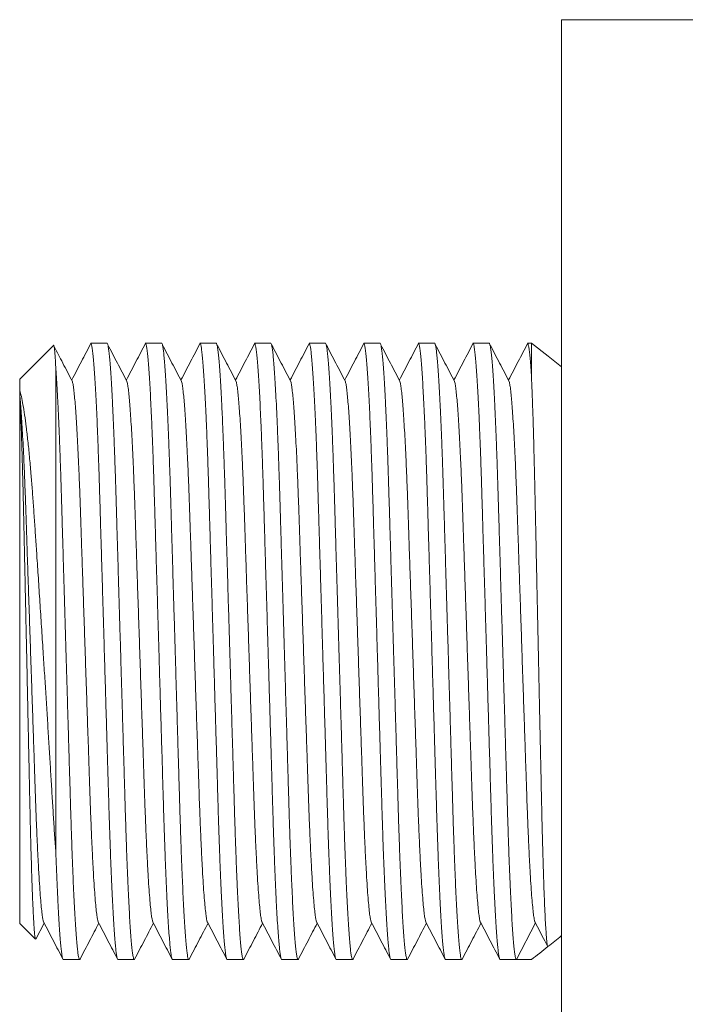
# Model space of a CAD drawing. Units: millimetres. Extents: x -390 to 683, y -400 to 569.
# Drawn here: x 394 to 416, y 96 to 129 of the extents above; entities that cross this region are included whole.
import ezdxf

# ---------------------------------------------------------------- set-up
doc = ezdxf.new("R2010")
doc.units = ezdxf.units.MM

msp = doc.modelspace()

# ---------------------------------------------------------------- linework, layer by layer
at = {"color": 7, "linetype": 'Continuous', "lineweight": 18}
for p, q in [((430.746, 129.157), (411.746, 129.157)), ((411.746, 65.157), (411.746, 129.157)), ((394.868, 118.329), (393.746, 117.207)), ((396.644, 118.407), (396.104, 118.407)), ((398.458, 118.407), (397.918, 118.407)), ((400.272, 118.407), (399.732, 118.407)), ((402.086, 118.407), (401.546, 118.407)), ((403.9, 118.407), (403.36, 118.407)), ((405.714, 118.407), (405.174, 118.407)), ((407.528, 118.407), (406.988, 118.407)), ((409.342, 118.407), (408.802, 118.407)), ((410.746, 118.407), (410.616, 118.407)), ((410.746, 118.407), (410.746, 117.369)), ((394.946, 117.57), (394.946, 101.468)), ((393.746, 117.207), (393.746, 116.832)), ((393.746, 116.832), (393.746, 116.696)), ((393.746, 116.696), (393.746, 116.591)), ((393.746, 116.591), (393.746, 99.107)), ((393.746, 99.107), (394.269, 98.583)), ((394.284, 98.588), (394.56, 99.116)), ((410.249, 97.907), (410.882, 99.123)), ((395.197, 97.907), (395.737, 97.907)), ((397.011, 97.907), (397.551, 97.907)), ((398.825, 97.907), (399.365, 97.907)), ((400.639, 97.907), (401.179, 97.907)), ((402.453, 97.907), (402.993, 97.907)), ((404.267, 97.907), (404.807, 97.907)), ((406.081, 97.907), (406.621, 97.907)), ((407.895, 97.907), (408.435, 97.907)), ((409.709, 97.907), (410.249, 97.907)), ((410.746, 97.907), (410.249, 97.907))]:
    msp.add_line(p, q, dxfattribs=at)
at = {"color": 7, "linetype": 'Continuous', "lineweight": 18, "flags": 128}
msp.add_lwpolyline([(411.746, 117.61), (411.307, 117.969), (410.746, 118.407)], dxfattribs=at)
at = {"color": 7, "linetype": 'Continuous', "lineweight": 18}
for start, end in [(308.685, 309.998), (307.0936, 308.685)]:
    msp.add_arc((395.531, 118.028), 25.226, start, end, dxfattribs=at)
for points, knots in [([(394.869, 118.328), (394.87, 118.329), (394.874, 118.339), (394.882, 118.321), (394.893, 118.271), (394.904, 118.184), (394.915, 118.07), (394.925, 117.933), (394.935, 117.769), (394.942, 117.637), (394.946, 117.57)], [0, 0, 0, 0, 0.024934, 0.17552, 0.326248, 0.476834, 0.606892, 0.73695, 0.868475, 1, 1, 1, 1]), ([(395.496, 117.131), (395.389, 117.334), (395.187, 117.72), (394.986, 118.107), (394.89, 118.29)], [0, 0, 0, 0, 0.5264729, 1, 1, 1, 1]), ([(396.114, 118.399), (396.007, 118.196), (395.795, 117.789), (395.582, 117.381), (395.476, 117.178)], [0, 0, 0, 0, 0.500006, 1, 1, 1, 1]), ([(396.104, 118.407), (396.11, 118.402), (396.122, 118.392), (396.142, 118.311), (396.163, 118.179), (396.184, 117.99), (396.206, 117.746), (396.228, 117.454), (396.25, 117.117), (396.272, 116.742), (396.293, 116.325), (396.314, 115.869), (396.335, 115.369), (396.355, 114.827), (396.376, 114.246), (396.395, 113.642), (396.414, 113.014), (396.433, 112.358), (396.453, 111.685), (396.473, 111), (396.494, 110.308), (396.515, 109.6), (396.536, 108.881), (396.558, 108.118), (396.582, 107.317), (396.606, 106.486), (396.63, 105.672), (396.654, 104.882), (396.676, 104.127), (396.697, 103.412), (396.717, 102.732), (396.738, 102.082), (396.759, 101.482), (396.78, 100.926), (396.802, 100.415), (396.824, 99.935), (396.846, 99.499), (396.869, 99.111), (396.892, 98.775), (396.914, 98.497), (396.935, 98.276), (396.955, 98.109), (396.974, 97.992), (396.993, 97.92), (397.005, 97.911), (397.011, 97.907)], [0, 0, 0, 0, 0.022482, 0.045337, 0.068513, 0.091954, 0.115601, 0.13939, 0.161891, 0.184404, 0.206873, 0.229242, 0.251457, 0.274792, 0.297837, 0.320538, 0.342923, 0.365571, 0.388569, 0.410528, 0.432704, 0.455045, 0.477497, 0.500006, 0.5261, 0.552107, 0.577941, 0.603519, 0.628764, 0.653165, 0.677209, 0.701558, 0.726305, 0.748543, 0.772109, 0.795845, 0.819686, 0.843565, 0.867415, 0.89117, 0.913422, 0.935479, 0.957291, 0.978812, 1, 1, 1, 1]), ([(397.564, 97.924), (397.56, 97.916), (397.549, 97.897), (397.532, 97.925), (397.512, 98.002), (397.491, 98.135), (397.47, 98.323), (397.448, 98.567), (397.426, 98.86), (397.404, 99.197), (397.383, 99.572), (397.362, 99.989), (397.341, 100.444), (397.32, 100.944), (397.299, 101.486), (397.279, 102.067), (397.259, 102.672), (397.241, 103.3), (397.221, 103.955), (397.201, 104.628), (397.181, 105.313), (397.161, 106.006), (397.14, 106.714), (397.119, 107.433), (397.097, 108.171), (397.075, 108.925), (397.052, 109.686), (397.03, 110.435), (397.009, 111.165), (396.988, 111.871), (396.968, 112.536), (396.95, 113.159), (396.932, 113.746), (396.914, 114.313), (396.894, 114.858), (396.874, 115.389), (396.853, 115.898), (396.83, 116.378), (396.808, 116.814), (396.785, 117.202), (396.763, 117.539), (396.741, 117.816), (396.72, 118.037), (396.7, 118.204), (396.68, 118.321), (396.661, 118.393), (396.65, 118.402), (396.644, 118.407)], [0, 0, 0, 0, 0.015753, 0.037881, 0.060375, 0.083185, 0.106257, 0.129531, 0.152945, 0.175092, 0.19725, 0.219365, 0.241381, 0.263246, 0.286213, 0.308894, 0.331237, 0.35327, 0.375561, 0.398197, 0.41981, 0.441636, 0.463624, 0.485723, 0.507877, 0.531371, 0.5548, 0.578098, 0.601202, 0.624053, 0.646596, 0.667522, 0.688318, 0.709433, 0.730845, 0.752507, 0.775701, 0.799063, 0.822528, 0.846031, 0.869505, 0.892886, 0.914787, 0.936496, 0.957965, 0.979146, 1, 1, 1, 1]), ([(397.31, 117.131), (397.203, 117.334), (396.991, 117.741), (396.778, 118.148), (396.672, 118.351)], [0, 0, 0, 0, 0.499991, 1, 1, 1, 1]), ([(397.928, 118.399), (397.821, 118.196), (397.609, 117.789), (397.396, 117.381), (397.29, 117.178)], [0, 0, 0, 0, 0.500006, 1, 1, 1, 1]), ([(397.918, 118.407), (397.924, 118.402), (397.936, 118.392), (397.956, 118.311), (397.977, 118.179), (397.998, 117.99), (398.02, 117.746), (398.042, 117.454), (398.064, 117.117), (398.086, 116.742), (398.107, 116.325), (398.128, 115.869), (398.149, 115.369), (398.169, 114.827), (398.19, 114.246), (398.209, 113.642), (398.228, 113.014), (398.247, 112.358), (398.267, 111.685), (398.287, 111), (398.308, 110.308), (398.329, 109.6), (398.35, 108.881), (398.372, 108.118), (398.396, 107.317), (398.42, 106.486), (398.444, 105.672), (398.468, 104.882), (398.49, 104.127), (398.511, 103.412), (398.531, 102.732), (398.552, 102.082), (398.573, 101.482), (398.594, 100.926), (398.616, 100.415), (398.638, 99.935), (398.66, 99.499), (398.683, 99.111), (398.706, 98.775), (398.728, 98.497), (398.749, 98.276), (398.769, 98.109), (398.788, 97.992), (398.807, 97.92), (398.819, 97.911), (398.825, 97.907)], [0, 0, 0, 0, 0.022482, 0.045337, 0.068513, 0.091954, 0.115601, 0.13939, 0.161891, 0.184404, 0.206873, 0.229242, 0.251457, 0.274792, 0.297837, 0.320538, 0.342923, 0.365571, 0.388569, 0.410528, 0.432704, 0.455045, 0.477497, 0.500006, 0.5261, 0.552107, 0.577941, 0.603519, 0.628764, 0.653165, 0.677209, 0.701558, 0.726305, 0.748543, 0.772109, 0.795845, 0.819686, 0.843565, 0.867415, 0.89117, 0.913422, 0.935479, 0.957291, 0.978812, 1, 1, 1, 1]), ([(399.378, 97.924), (399.374, 97.916), (399.363, 97.897), (399.346, 97.925), (399.326, 98.002), (399.305, 98.135), (399.284, 98.323), (399.262, 98.567), (399.24, 98.86), (399.218, 99.197), (399.197, 99.572), (399.176, 99.989), (399.155, 100.444), (399.134, 100.944), (399.113, 101.486), (399.093, 102.067), (399.073, 102.672), (399.055, 103.3), (399.035, 103.955), (399.015, 104.628), (398.995, 105.313), (398.975, 106.006), (398.954, 106.714), (398.933, 107.433), (398.911, 108.171), (398.889, 108.925), (398.866, 109.686), (398.844, 110.435), (398.823, 111.165), (398.802, 111.871), (398.782, 112.536), (398.764, 113.159), (398.746, 113.746), (398.728, 114.313), (398.708, 114.858), (398.688, 115.389), (398.667, 115.898), (398.644, 116.378), (398.622, 116.814), (398.599, 117.202), (398.577, 117.539), (398.555, 117.816), (398.534, 118.037), (398.514, 118.204), (398.494, 118.321), (398.475, 118.393), (398.464, 118.402), (398.458, 118.407)], [0, 0, 0, 0, 0.015753, 0.037881, 0.060375, 0.083185, 0.106257, 0.129531, 0.152945, 0.175092, 0.19725, 0.219365, 0.241381, 0.263246, 0.286213, 0.308894, 0.331237, 0.35327, 0.375561, 0.398197, 0.41981, 0.441636, 0.463624, 0.485723, 0.507877, 0.531371, 0.5548, 0.578098, 0.601202, 0.624053, 0.646596, 0.667522, 0.688318, 0.709433, 0.730845, 0.752507, 0.775701, 0.799063, 0.822528, 0.846031, 0.869505, 0.892886, 0.914787, 0.936496, 0.957965, 0.979146, 1, 1, 1, 1]), ([(399.124, 117.131), (399.017, 117.334), (398.805, 117.741), (398.592, 118.148), (398.486, 118.351)], [0, 0, 0, 0, 0.499991, 1, 1, 1, 1]), ([(399.742, 118.399), (399.635, 118.196), (399.423, 117.789), (399.21, 117.381), (399.104, 117.178)], [0, 0, 0, 0, 0.500006, 1, 1, 1, 1]), ([(399.732, 118.407), (399.738, 118.402), (399.75, 118.392), (399.77, 118.311), (399.791, 118.179), (399.812, 117.99), (399.834, 117.746), (399.856, 117.454), (399.878, 117.117), (399.9, 116.742), (399.921, 116.325), (399.942, 115.869), (399.963, 115.369), (399.984, 114.827), (400.004, 114.246), (400.023, 113.642), (400.042, 113.014), (400.061, 112.358), (400.081, 111.685), (400.101, 111), (400.122, 110.308), (400.143, 109.6), (400.164, 108.881), (400.186, 108.118), (400.21, 107.317), (400.234, 106.486), (400.258, 105.672), (400.282, 104.882), (400.304, 104.127), (400.325, 103.412), (400.345, 102.732), (400.366, 102.082), (400.387, 101.482), (400.408, 100.926), (400.43, 100.415), (400.452, 99.935), (400.474, 99.499), (400.497, 99.111), (400.52, 98.775), (400.542, 98.497), (400.563, 98.276), (400.583, 98.109), (400.602, 97.992), (400.621, 97.92), (400.633, 97.911), (400.639, 97.907)], [0, 0, 0, 0, 0.022482, 0.045337, 0.068513, 0.091954, 0.115601, 0.13939, 0.161891, 0.184404, 0.206873, 0.229242, 0.251457, 0.274792, 0.297837, 0.320538, 0.342923, 0.365571, 0.388569, 0.410528, 0.432704, 0.455045, 0.477497, 0.500006, 0.5261, 0.552107, 0.577941, 0.603519, 0.628764, 0.653165, 0.677209, 0.701558, 0.726305, 0.748543, 0.772109, 0.795845, 0.819686, 0.843565, 0.867415, 0.89117, 0.913422, 0.935479, 0.957291, 0.978812, 1, 1, 1, 1]), ([(401.192, 97.924), (401.188, 97.916), (401.177, 97.897), (401.16, 97.925), (401.14, 98.002), (401.119, 98.135), (401.098, 98.323), (401.076, 98.567), (401.054, 98.86), (401.032, 99.197), (401.011, 99.572), (400.99, 99.989), (400.969, 100.444), (400.948, 100.944), (400.927, 101.486), (400.907, 102.067), (400.887, 102.672), (400.869, 103.3), (400.849, 103.955), (400.829, 104.628), (400.809, 105.313), (400.789, 106.006), (400.768, 106.714), (400.747, 107.433), (400.725, 108.171), (400.703, 108.925), (400.68, 109.686), (400.658, 110.435), (400.637, 111.165), (400.616, 111.871), (400.596, 112.536), (400.578, 113.159), (400.56, 113.746), (400.542, 114.313), (400.522, 114.858), (400.502, 115.389), (400.481, 115.898), (400.458, 116.378), (400.436, 116.814), (400.413, 117.202), (400.391, 117.539), (400.369, 117.816), (400.348, 118.037), (400.328, 118.204), (400.308, 118.321), (400.289, 118.393), (400.278, 118.402), (400.272, 118.407)], [0, 0, 0, 0, 0.015753, 0.037881, 0.060375, 0.083185, 0.106257, 0.129531, 0.152945, 0.175092, 0.19725, 0.219365, 0.241381, 0.263246, 0.286213, 0.308894, 0.331237, 0.35327, 0.375561, 0.398197, 0.41981, 0.441636, 0.463624, 0.485723, 0.507877, 0.531371, 0.5548, 0.578098, 0.601202, 0.624053, 0.646596, 0.667522, 0.688318, 0.709433, 0.730845, 0.752507, 0.775701, 0.799063, 0.822528, 0.846031, 0.869505, 0.892886, 0.914787, 0.936496, 0.957965, 0.979146, 1, 1, 1, 1]), ([(400.938, 117.131), (400.831, 117.334), (400.619, 117.741), (400.406, 118.148), (400.3, 118.351)], [0, 0, 0, 0, 0.499991, 1, 1, 1, 1]), ([(401.556, 118.399), (401.449, 118.196), (401.237, 117.789), (401.024, 117.381), (400.918, 117.178)], [0, 0, 0, 0, 0.500006, 1, 1, 1, 1]), ([(401.546, 118.407), (401.552, 118.402), (401.564, 118.392), (401.584, 118.311), (401.605, 118.179), (401.626, 117.99), (401.648, 117.746), (401.67, 117.454), (401.692, 117.117), (401.714, 116.742), (401.735, 116.325), (401.756, 115.869), (401.777, 115.369), (401.798, 114.827), (401.818, 114.246), (401.837, 113.642), (401.856, 113.014), (401.875, 112.358), (401.895, 111.685), (401.915, 111), (401.936, 110.308), (401.957, 109.6), (401.978, 108.881), (402, 108.118), (402.024, 107.317), (402.048, 106.486), (402.072, 105.672), (402.096, 104.882), (402.118, 104.127), (402.139, 103.412), (402.159, 102.732), (402.18, 102.082), (402.201, 101.482), (402.222, 100.926), (402.244, 100.415), (402.266, 99.935), (402.288, 99.499), (402.311, 99.111), (402.334, 98.775), (402.356, 98.497), (402.377, 98.276), (402.397, 98.109), (402.416, 97.992), (402.435, 97.92), (402.447, 97.911), (402.453, 97.907)], [0, 0, 0, 0, 0.022482, 0.045337, 0.068513, 0.091954, 0.115601, 0.13939, 0.161891, 0.184404, 0.206873, 0.229242, 0.251457, 0.274792, 0.297837, 0.320538, 0.342923, 0.365571, 0.388569, 0.410528, 0.432704, 0.455045, 0.477497, 0.500006, 0.5261, 0.552107, 0.577941, 0.603519, 0.628764, 0.653165, 0.677209, 0.701558, 0.726305, 0.748543, 0.772109, 0.795845, 0.819686, 0.843565, 0.867415, 0.89117, 0.913422, 0.935479, 0.957291, 0.978812, 1, 1, 1, 1]), ([(403.006, 97.924), (403.002, 97.916), (402.991, 97.897), (402.974, 97.925), (402.954, 98.002), (402.933, 98.135), (402.912, 98.323), (402.89, 98.567), (402.868, 98.86), (402.846, 99.197), (402.825, 99.572), (402.804, 99.989), (402.783, 100.444), (402.762, 100.944), (402.741, 101.486), (402.721, 102.067), (402.701, 102.672), (402.683, 103.3), (402.663, 103.955), (402.643, 104.628), (402.623, 105.313), (402.603, 106.006), (402.582, 106.714), (402.561, 107.433), (402.539, 108.171), (402.517, 108.925), (402.494, 109.686), (402.472, 110.435), (402.451, 111.165), (402.43, 111.871), (402.41, 112.536), (402.392, 113.159), (402.374, 113.746), (402.356, 114.313), (402.336, 114.858), (402.316, 115.389), (402.295, 115.898), (402.272, 116.378), (402.25, 116.814), (402.227, 117.202), (402.205, 117.539), (402.183, 117.816), (402.162, 118.037), (402.142, 118.204), (402.122, 118.321), (402.103, 118.393), (402.092, 118.402), (402.086, 118.407)], [0, 0, 0, 0, 0.015753, 0.037881, 0.060375, 0.083185, 0.106257, 0.129531, 0.152945, 0.175092, 0.19725, 0.219365, 0.241381, 0.263246, 0.286213, 0.308894, 0.331237, 0.35327, 0.375561, 0.398197, 0.41981, 0.441636, 0.463624, 0.485723, 0.507877, 0.531371, 0.5548, 0.578098, 0.601202, 0.624053, 0.646596, 0.667522, 0.688318, 0.709433, 0.730845, 0.752507, 0.775701, 0.799063, 0.822528, 0.846031, 0.869505, 0.892886, 0.914787, 0.936496, 0.957965, 0.979146, 1, 1, 1, 1]), ([(402.752, 117.131), (402.645, 117.334), (402.433, 117.741), (402.22, 118.148), (402.114, 118.351)], [0, 0, 0, 0, 0.499991, 1, 1, 1, 1]), ([(403.37, 118.399), (403.263, 118.196), (403.051, 117.789), (402.838, 117.381), (402.732, 117.178)], [0, 0, 0, 0, 0.500006, 1, 1, 1, 1]), ([(403.36, 118.407), (403.366, 118.402), (403.378, 118.392), (403.398, 118.311), (403.419, 118.179), (403.44, 117.99), (403.462, 117.746), (403.484, 117.454), (403.506, 117.117), (403.528, 116.742), (403.549, 116.325), (403.57, 115.869), (403.591, 115.369), (403.612, 114.827), (403.632, 114.246), (403.651, 113.642), (403.67, 113.014), (403.689, 112.358), (403.709, 111.685), (403.729, 111), (403.75, 110.308), (403.771, 109.6), (403.792, 108.881), (403.814, 108.118), (403.838, 107.317), (403.862, 106.486), (403.886, 105.672), (403.91, 104.882), (403.932, 104.127), (403.953, 103.412), (403.973, 102.732), (403.994, 102.082), (404.015, 101.482), (404.036, 100.926), (404.058, 100.415), (404.08, 99.935), (404.102, 99.499), (404.125, 99.111), (404.148, 98.775), (404.17, 98.497), (404.191, 98.276), (404.211, 98.109), (404.23, 97.992), (404.249, 97.92), (404.261, 97.911), (404.267, 97.907)], [0, 0, 0, 0, 0.022482, 0.045337, 0.068513, 0.091954, 0.115601, 0.13939, 0.161891, 0.184404, 0.206873, 0.229242, 0.251457, 0.274792, 0.297837, 0.320538, 0.342923, 0.365571, 0.388569, 0.410528, 0.432704, 0.455045, 0.477497, 0.500006, 0.5261, 0.552107, 0.577941, 0.603519, 0.628764, 0.653165, 0.677209, 0.701558, 0.726305, 0.748543, 0.772109, 0.795845, 0.819686, 0.843565, 0.867415, 0.89117, 0.913422, 0.935479, 0.957291, 0.978812, 1, 1, 1, 1]), ([(404.82, 97.924), (404.816, 97.916), (404.805, 97.897), (404.788, 97.925), (404.768, 98.002), (404.747, 98.135), (404.726, 98.323), (404.704, 98.567), (404.682, 98.86), (404.66, 99.197), (404.639, 99.572), (404.618, 99.989), (404.597, 100.444), (404.576, 100.944), (404.555, 101.486), (404.535, 102.067), (404.515, 102.672), (404.497, 103.3), (404.477, 103.955), (404.457, 104.628), (404.437, 105.313), (404.417, 106.006), (404.396, 106.714), (404.375, 107.433), (404.353, 108.171), (404.331, 108.925), (404.308, 109.686), (404.286, 110.435), (404.265, 111.165), (404.244, 111.871), (404.224, 112.536), (404.206, 113.159), (404.188, 113.746), (404.17, 114.313), (404.15, 114.858), (404.13, 115.389), (404.109, 115.898), (404.086, 116.378), (404.064, 116.814), (404.041, 117.202), (404.019, 117.539), (403.997, 117.816), (403.976, 118.037), (403.956, 118.204), (403.936, 118.321), (403.917, 118.393), (403.906, 118.402), (403.9, 118.407)], [0, 0, 0, 0, 0.015753, 0.037881, 0.060375, 0.083185, 0.106257, 0.129531, 0.152945, 0.175092, 0.19725, 0.219365, 0.241381, 0.263246, 0.286213, 0.308894, 0.331237, 0.35327, 0.375561, 0.398197, 0.41981, 0.441636, 0.463624, 0.485723, 0.507877, 0.531371, 0.5548, 0.578098, 0.601202, 0.624053, 0.646596, 0.667522, 0.688318, 0.709433, 0.730845, 0.752507, 0.775701, 0.799063, 0.822528, 0.846031, 0.869505, 0.892886, 0.914787, 0.936496, 0.957965, 0.979146, 1, 1, 1, 1]), ([(404.566, 117.131), (404.459, 117.334), (404.247, 117.741), (404.034, 118.148), (403.928, 118.351)], [0, 0, 0, 0, 0.499991, 1, 1, 1, 1]), ([(405.184, 118.399), (405.077, 118.196), (404.865, 117.789), (404.652, 117.381), (404.546, 117.178)], [0, 0, 0, 0, 0.500006, 1, 1, 1, 1]), ([(405.174, 118.407), (405.18, 118.402), (405.192, 118.392), (405.212, 118.311), (405.233, 118.179), (405.254, 117.99), (405.276, 117.746), (405.298, 117.454), (405.32, 117.117), (405.342, 116.742), (405.363, 116.325), (405.384, 115.869), (405.405, 115.369), (405.426, 114.827), (405.446, 114.246), (405.465, 113.642), (405.484, 113.014), (405.503, 112.358), (405.523, 111.685), (405.543, 111), (405.564, 110.308), (405.585, 109.6), (405.606, 108.881), (405.628, 108.118), (405.652, 107.317), (405.676, 106.486), (405.7, 105.672), (405.724, 104.882), (405.746, 104.127), (405.767, 103.412), (405.787, 102.732), (405.808, 102.082), (405.829, 101.482), (405.85, 100.926), (405.872, 100.415), (405.894, 99.935), (405.916, 99.499), (405.939, 99.111), (405.962, 98.775), (405.984, 98.497), (406.005, 98.276), (406.025, 98.109), (406.044, 97.992), (406.063, 97.92), (406.075, 97.911), (406.081, 97.907)], [0, 0, 0, 0, 0.022482, 0.045337, 0.068513, 0.091954, 0.115601, 0.13939, 0.161891, 0.184404, 0.206873, 0.229242, 0.251457, 0.274792, 0.297837, 0.320538, 0.342923, 0.365571, 0.388569, 0.410528, 0.432704, 0.455045, 0.477497, 0.500006, 0.5261, 0.552107, 0.577941, 0.603519, 0.628764, 0.653165, 0.677209, 0.701558, 0.726305, 0.748543, 0.772109, 0.795845, 0.819686, 0.843565, 0.867415, 0.89117, 0.913422, 0.935479, 0.957291, 0.978812, 1, 1, 1, 1]), ([(406.634, 97.924), (406.63, 97.916), (406.619, 97.897), (406.602, 97.925), (406.582, 98.002), (406.561, 98.135), (406.54, 98.323), (406.518, 98.567), (406.496, 98.86), (406.474, 99.197), (406.453, 99.572), (406.432, 99.989), (406.411, 100.444), (406.39, 100.944), (406.369, 101.486), (406.349, 102.067), (406.329, 102.672), (406.311, 103.3), (406.291, 103.955), (406.271, 104.628), (406.251, 105.313), (406.231, 106.006), (406.21, 106.714), (406.189, 107.433), (406.167, 108.171), (406.145, 108.925), (406.122, 109.686), (406.1, 110.435), (406.079, 111.165), (406.058, 111.871), (406.038, 112.536), (406.02, 113.159), (406.002, 113.746), (405.984, 114.313), (405.964, 114.858), (405.944, 115.389), (405.923, 115.898), (405.9, 116.378), (405.878, 116.814), (405.855, 117.202), (405.833, 117.539), (405.811, 117.816), (405.79, 118.037), (405.77, 118.204), (405.75, 118.321), (405.731, 118.393), (405.72, 118.402), (405.714, 118.407)], [0, 0, 0, 0, 0.015753, 0.037881, 0.060375, 0.083185, 0.106257, 0.129531, 0.152945, 0.175092, 0.19725, 0.219365, 0.241381, 0.263246, 0.286213, 0.308894, 0.331237, 0.35327, 0.375561, 0.398197, 0.41981, 0.441636, 0.463624, 0.485723, 0.507877, 0.531371, 0.5548, 0.578098, 0.601202, 0.624053, 0.646596, 0.667522, 0.688318, 0.709433, 0.730845, 0.752507, 0.775701, 0.799063, 0.822528, 0.846031, 0.869505, 0.892886, 0.914787, 0.936496, 0.957965, 0.979146, 1, 1, 1, 1]), ([(406.38, 117.131), (406.273, 117.334), (406.061, 117.741), (405.848, 118.148), (405.742, 118.351)], [0, 0, 0, 0, 0.499991, 1, 1, 1, 1]), ([(406.998, 118.399), (406.891, 118.196), (406.679, 117.789), (406.466, 117.381), (406.36, 117.178)], [0, 0, 0, 0, 0.500006, 1, 1, 1, 1]), ([(406.988, 118.407), (406.994, 118.402), (407.006, 118.392), (407.026, 118.311), (407.047, 118.179), (407.068, 117.99), (407.09, 117.746), (407.112, 117.454), (407.134, 117.117), (407.156, 116.742), (407.177, 116.325), (407.198, 115.869), (407.219, 115.369), (407.24, 114.827), (407.26, 114.246), (407.279, 113.642), (407.298, 113.014), (407.317, 112.358), (407.337, 111.685), (407.357, 111), (407.378, 110.308), (407.399, 109.6), (407.42, 108.881), (407.442, 108.118), (407.466, 107.317), (407.49, 106.486), (407.514, 105.672), (407.538, 104.882), (407.56, 104.127), (407.581, 103.412), (407.601, 102.732), (407.622, 102.082), (407.643, 101.482), (407.664, 100.926), (407.686, 100.415), (407.708, 99.935), (407.73, 99.499), (407.753, 99.111), (407.776, 98.775), (407.798, 98.497), (407.819, 98.276), (407.839, 98.109), (407.858, 97.992), (407.877, 97.92), (407.889, 97.911), (407.895, 97.907)], [0, 0, 0, 0, 0.022482, 0.045337, 0.068513, 0.091954, 0.115601, 0.13939, 0.161891, 0.184404, 0.206873, 0.229242, 0.251457, 0.274792, 0.297837, 0.320538, 0.342923, 0.365571, 0.388569, 0.410528, 0.432704, 0.455045, 0.477497, 0.500006, 0.5261, 0.552107, 0.577941, 0.603519, 0.628764, 0.653165, 0.677209, 0.701558, 0.726305, 0.748543, 0.772109, 0.795845, 0.819686, 0.843565, 0.867415, 0.89117, 0.913422, 0.935479, 0.957291, 0.978812, 1, 1, 1, 1]), ([(408.448, 97.924), (408.444, 97.916), (408.433, 97.897), (408.416, 97.925), (408.396, 98.002), (408.375, 98.135), (408.354, 98.323), (408.332, 98.567), (408.31, 98.86), (408.288, 99.197), (408.267, 99.572), (408.246, 99.989), (408.225, 100.444), (408.204, 100.944), (408.183, 101.486), (408.163, 102.067), (408.143, 102.672), (408.125, 103.3), (408.105, 103.955), (408.085, 104.628), (408.065, 105.313), (408.045, 106.006), (408.024, 106.714), (408.003, 107.433), (407.981, 108.171), (407.959, 108.925), (407.936, 109.686), (407.914, 110.435), (407.893, 111.165), (407.872, 111.871), (407.852, 112.536), (407.834, 113.159), (407.816, 113.746), (407.798, 114.313), (407.778, 114.858), (407.758, 115.389), (407.737, 115.898), (407.714, 116.378), (407.692, 116.814), (407.669, 117.202), (407.647, 117.539), (407.625, 117.816), (407.604, 118.037), (407.584, 118.204), (407.564, 118.321), (407.545, 118.393), (407.534, 118.402), (407.528, 118.407)], [0, 0, 0, 0, 0.015753, 0.037881, 0.060375, 0.083185, 0.106257, 0.129531, 0.152945, 0.175092, 0.19725, 0.219365, 0.241381, 0.263246, 0.286213, 0.308894, 0.331237, 0.35327, 0.375561, 0.398197, 0.41981, 0.441636, 0.463624, 0.485723, 0.507877, 0.531371, 0.5548, 0.578098, 0.601202, 0.624053, 0.646596, 0.667522, 0.688318, 0.709433, 0.730845, 0.752507, 0.775701, 0.799063, 0.822528, 0.846031, 0.869505, 0.892886, 0.914787, 0.936496, 0.957965, 0.979146, 1, 1, 1, 1]), ([(408.194, 117.131), (408.087, 117.334), (407.875, 117.741), (407.662, 118.148), (407.556, 118.351)], [0, 0, 0, 0, 0.499992, 1, 1, 1, 1]), ([(408.812, 118.399), (408.705, 118.196), (408.493, 117.789), (408.28, 117.381), (408.174, 117.178)], [0, 0, 0, 0, 0.500006, 1, 1, 1, 1]), ([(408.802, 118.407), (408.808, 118.402), (408.82, 118.392), (408.84, 118.311), (408.861, 118.179), (408.882, 117.99), (408.904, 117.746), (408.926, 117.454), (408.948, 117.117), (408.97, 116.742), (408.991, 116.325), (409.012, 115.869), (409.033, 115.369), (409.054, 114.827), (409.074, 114.246), (409.093, 113.642), (409.112, 113.014), (409.131, 112.358), (409.151, 111.685), (409.171, 111), (409.192, 110.308), (409.213, 109.6), (409.234, 108.881), (409.256, 108.118), (409.28, 107.317), (409.304, 106.486), (409.328, 105.672), (409.352, 104.882), (409.374, 104.127), (409.395, 103.412), (409.415, 102.732), (409.436, 102.082), (409.457, 101.482), (409.478, 100.926), (409.5, 100.415), (409.522, 99.935), (409.544, 99.499), (409.567, 99.111), (409.59, 98.775), (409.612, 98.497), (409.633, 98.276), (409.653, 98.109), (409.672, 97.992), (409.691, 97.92), (409.703, 97.911), (409.709, 97.907)], [0, 0, 0, 0, 0.022482, 0.045337, 0.068513, 0.091954, 0.115601, 0.13939, 0.161891, 0.184404, 0.206873, 0.229242, 0.251457, 0.274792, 0.297837, 0.320538, 0.342923, 0.365571, 0.388569, 0.410528, 0.432704, 0.455045, 0.477497, 0.500006, 0.5261, 0.552107, 0.577941, 0.603519, 0.628764, 0.653165, 0.677209, 0.701558, 0.726305, 0.748543, 0.772109, 0.795845, 0.819686, 0.843565, 0.867415, 0.89117, 0.913422, 0.935479, 0.957291, 0.978812, 1, 1, 1, 1]), ([(410.249, 97.907), (410.243, 97.912), (410.23, 97.922), (410.21, 98.003), (410.189, 98.135), (410.168, 98.323), (410.146, 98.567), (410.124, 98.86), (410.102, 99.197), (410.081, 99.572), (410.06, 99.989), (410.039, 100.444), (410.018, 100.944), (409.997, 101.486), (409.977, 102.067), (409.957, 102.672), (409.939, 103.3), (409.919, 103.955), (409.899, 104.628), (409.879, 105.313), (409.859, 106.006), (409.838, 106.714), (409.817, 107.433), (409.795, 108.171), (409.773, 108.925), (409.75, 109.686), (409.728, 110.435), (409.707, 111.165), (409.686, 111.871), (409.666, 112.536), (409.648, 113.159), (409.63, 113.746), (409.612, 114.313), (409.592, 114.858), (409.572, 115.389), (409.551, 115.898), (409.528, 116.378), (409.506, 116.814), (409.483, 117.202), (409.461, 117.539), (409.439, 117.816), (409.418, 118.037), (409.398, 118.204), (409.378, 118.321), (409.359, 118.393), (409.348, 118.402), (409.342, 118.407)], [0, 0, 0, 0, 0.022482, 0.045336, 0.068512, 0.091953, 0.1156, 0.139388, 0.161889, 0.184402, 0.206871, 0.22924, 0.251455, 0.274789, 0.297833, 0.320534, 0.342919, 0.365567, 0.388565, 0.410524, 0.432699, 0.45504, 0.477492, 0.5, 0.523871, 0.547674, 0.571345, 0.594819, 0.618036, 0.64094, 0.662201, 0.68333, 0.704783, 0.726537, 0.748546, 0.772112, 0.795847, 0.819688, 0.843567, 0.867417, 0.891171, 0.913423, 0.93548, 0.957292, 0.978813, 1, 1, 1, 1]), ([(410.008, 117.131), (409.901, 117.334), (409.689, 117.741), (409.476, 118.148), (409.37, 118.351)], [0, 0, 0, 0, 0.499992, 1, 1, 1, 1]), ([(410.626, 118.399), (410.519, 118.196), (410.307, 117.789), (410.094, 117.381), (409.988, 117.178)], [0, 0, 0, 0, 0.500006, 1, 1, 1, 1]), ([(410.616, 118.407), (410.622, 118.402), (410.634, 118.392), (410.654, 118.311), (410.675, 118.179), (410.696, 117.99), (410.718, 117.746), (410.735, 117.527), (410.744, 117.393), (410.746, 117.369)], [0, 0, 0, 0, 0.155636, 0.313848, 0.474286, 0.636559, 0.800256, 0.964936, 1, 1, 1, 1]), ([(395.75, 97.924), (395.746, 97.916), (395.735, 97.897), (395.718, 97.925), (395.698, 98.002), (395.677, 98.135), (395.656, 98.323), (395.634, 98.567), (395.612, 98.86), (395.59, 99.197), (395.569, 99.572), (395.548, 99.989), (395.527, 100.444), (395.506, 100.944), (395.485, 101.486), (395.465, 102.067), (395.445, 102.672), (395.427, 103.3), (395.407, 103.955), (395.387, 104.628), (395.367, 105.313), (395.347, 106.006), (395.326, 106.714), (395.305, 107.433), (395.283, 108.171), (395.261, 108.925), (395.238, 109.686), (395.216, 110.435), (395.195, 111.165), (395.174, 111.871), (395.154, 112.536), (395.136, 113.159), (395.118, 113.746), (395.1, 114.313), (395.08, 114.858), (395.06, 115.389), (395.039, 115.898), (395.016, 116.378), (394.994, 116.814), (394.971, 117.202), (394.955, 117.442), (394.947, 117.557), (394.946, 117.57)], [0, 0, 0, 0, 0.018053, 0.043412, 0.069192, 0.095333, 0.121774, 0.148447, 0.17528, 0.200661, 0.226055, 0.2514, 0.276631, 0.301689, 0.32801, 0.354004, 0.37961, 0.40486, 0.430406, 0.456348, 0.481117, 0.50613, 0.53133, 0.556655, 0.582044, 0.60897, 0.63582, 0.66252, 0.688998, 0.715187, 0.741022, 0.765004, 0.788837, 0.813036, 0.837574, 0.862399, 0.888981, 0.915755, 0.942646, 0.969581, 0.996484, 1, 1, 1, 1]), ([(410.746, 117.369), (410.752, 117.235), (410.764, 116.966), (410.782, 116.48), (410.8, 115.936), (410.818, 115.335), (410.835, 114.689), (410.85, 114.077), (410.863, 113.51), (410.874, 113.001), (410.887, 112.396), (410.902, 111.691), (410.917, 110.965), (410.931, 110.311), (410.943, 109.737), (410.957, 109.074), (410.973, 108.321), (410.992, 107.476), (411.01, 106.629), (411.028, 105.793), (411.045, 104.984), (411.062, 104.198), (411.078, 103.434), (411.094, 102.706), (411.111, 102.026), (411.128, 101.39), (411.146, 100.8), (411.164, 100.266), (411.182, 99.799), (411.2, 99.392), (411.218, 99.044), (411.236, 98.77), (411.252, 98.566), (411.268, 98.427), (411.284, 98.343), (411.294, 98.339), (411.299, 98.337)], [0, 0, 0, 0, 0.031546, 0.063092, 0.095554, 0.128016, 0.159562, 0.191108, 0.21275, 0.234409, 0.25605, 0.287477, 0.318903, 0.340477, 0.362068, 0.383642, 0.414678, 0.445714, 0.477652, 0.509589, 0.540625, 0.57166, 0.6036, 0.635538, 0.666498, 0.697457, 0.729344, 0.76123, 0.791748, 0.822266, 0.85367, 0.885075, 0.913452, 0.941829, 0.970915, 1, 1, 1, 1]), ([(395.496, 117.124), (395.501, 117.107), (395.514, 117.062), (395.535, 116.92), (395.559, 116.713), (395.583, 116.455), (395.606, 116.156), (395.629, 115.81), (395.652, 115.419), (395.675, 114.986), (395.699, 114.492), (395.723, 113.933), (395.747, 113.312), (395.77, 112.659), (395.792, 111.974), (395.816, 111.257), (395.841, 110.51), (395.867, 109.741), (395.894, 108.953), (395.92, 108.152), (395.947, 107.346), (395.974, 106.544), (396, 105.762), (396.026, 105.008), (396.05, 104.293), (396.072, 103.618), (396.094, 102.979), (396.118, 102.369), (396.143, 101.789), (396.169, 101.248), (396.196, 100.755), (396.223, 100.319), (396.25, 99.947), (396.277, 99.644), (396.303, 99.41), (396.328, 99.25), (396.346, 99.165), (396.356, 99.154), (396.358, 99.152)], [0, 0, 0, 0, 0.0184664, 0.0464345, 0.0747328, 0.1004536, 0.1262906, 0.1521675, 0.1780077, 0.2037351, 0.2292756, 0.2587942, 0.2878553, 0.3163641, 0.3449008, 0.373986, 0.4029932, 0.4323369, 0.4619092, 0.4915971, 0.5218236, 0.5519282, 0.5817916, 0.6113005, 0.6403495, 0.6683411, 0.6963668, 0.7249228, 0.7539184, 0.7837888, 0.8138978, 0.8441257, 0.8743507, 0.9044509, 0.9337773, 0.9627607, 0.991302, 1, 1, 1, 1]), ([(397.31, 117.124), (397.315, 117.107), (397.328, 117.062), (397.349, 116.92), (397.373, 116.713), (397.397, 116.455), (397.42, 116.156), (397.443, 115.81), (397.466, 115.419), (397.489, 114.986), (397.513, 114.492), (397.537, 113.933), (397.561, 113.312), (397.584, 112.659), (397.606, 111.974), (397.63, 111.257), (397.655, 110.51), (397.681, 109.741), (397.708, 108.953), (397.734, 108.152), (397.761, 107.346), (397.788, 106.544), (397.814, 105.762), (397.84, 105.008), (397.864, 104.293), (397.886, 103.618), (397.908, 102.979), (397.932, 102.369), (397.957, 101.789), (397.983, 101.248), (398.01, 100.755), (398.037, 100.319), (398.064, 99.947), (398.091, 99.644), (398.117, 99.41), (398.142, 99.25), (398.16, 99.165), (398.17, 99.154), (398.172, 99.152)], [0, 0, 0, 0, 0.018466, 0.046435, 0.074733, 0.100454, 0.126291, 0.152168, 0.178008, 0.203735, 0.229276, 0.258794, 0.287855, 0.316364, 0.344901, 0.373986, 0.402993, 0.432337, 0.461909, 0.491597, 0.521824, 0.551928, 0.581792, 0.6113, 0.64035, 0.668341, 0.696367, 0.724923, 0.753918, 0.783789, 0.813898, 0.844126, 0.874351, 0.904451, 0.933777, 0.962761, 0.991302, 1, 1, 1, 1]), ([(399.124, 117.124), (399.129, 117.107), (399.142, 117.062), (399.163, 116.92), (399.187, 116.713), (399.211, 116.455), (399.234, 116.156), (399.257, 115.81), (399.28, 115.419), (399.303, 114.986), (399.327, 114.492), (399.351, 113.933), (399.375, 113.312), (399.398, 112.659), (399.42, 111.974), (399.444, 111.257), (399.469, 110.51), (399.495, 109.741), (399.522, 108.953), (399.548, 108.152), (399.575, 107.346), (399.602, 106.544), (399.628, 105.762), (399.654, 105.008), (399.678, 104.293), (399.7, 103.618), (399.722, 102.979), (399.746, 102.369), (399.771, 101.789), (399.797, 101.248), (399.824, 100.755), (399.851, 100.319), (399.878, 99.947), (399.905, 99.644), (399.931, 99.41), (399.956, 99.25), (399.974, 99.165), (399.984, 99.154), (399.986, 99.152)], [0, 0, 0, 0, 0.018466, 0.046435, 0.074733, 0.100454, 0.126291, 0.152168, 0.178008, 0.203735, 0.229276, 0.258794, 0.287855, 0.316364, 0.344901, 0.373986, 0.402993, 0.432337, 0.461909, 0.491597, 0.521824, 0.551928, 0.581792, 0.6113, 0.64035, 0.668341, 0.696367, 0.724923, 0.753918, 0.783789, 0.813898, 0.844126, 0.874351, 0.904451, 0.933777, 0.962761, 0.991302, 1, 1, 1, 1]), ([(400.938, 117.124), (400.943, 117.107), (400.956, 117.062), (400.977, 116.92), (401.001, 116.713), (401.025, 116.455), (401.048, 116.156), (401.071, 115.81), (401.094, 115.419), (401.117, 114.986), (401.141, 114.492), (401.165, 113.933), (401.189, 113.312), (401.212, 112.659), (401.234, 111.974), (401.258, 111.257), (401.283, 110.51), (401.309, 109.741), (401.336, 108.953), (401.362, 108.152), (401.389, 107.346), (401.416, 106.544), (401.442, 105.762), (401.468, 105.008), (401.492, 104.293), (401.514, 103.618), (401.536, 102.979), (401.56, 102.369), (401.585, 101.789), (401.611, 101.248), (401.638, 100.755), (401.665, 100.319), (401.692, 99.947), (401.719, 99.644), (401.745, 99.41), (401.77, 99.25), (401.788, 99.165), (401.798, 99.154), (401.8, 99.152)], [0, 0, 0, 0, 0.018466, 0.046435, 0.074733, 0.100454, 0.126291, 0.152168, 0.178008, 0.203735, 0.229276, 0.258794, 0.287855, 0.316364, 0.344901, 0.373986, 0.402993, 0.432337, 0.461909, 0.491597, 0.521824, 0.551928, 0.581792, 0.6113, 0.64035, 0.668341, 0.696367, 0.724923, 0.753918, 0.783789, 0.813898, 0.844126, 0.874351, 0.904451, 0.933777, 0.962761, 0.991302, 1, 1, 1, 1]), ([(402.752, 117.124), (402.757, 117.107), (402.77, 117.062), (402.791, 116.92), (402.815, 116.713), (402.839, 116.455), (402.862, 116.156), (402.885, 115.81), (402.908, 115.419), (402.931, 114.986), (402.955, 114.492), (402.979, 113.933), (403.003, 113.312), (403.026, 112.659), (403.048, 111.974), (403.072, 111.257), (403.097, 110.51), (403.123, 109.741), (403.15, 108.953), (403.176, 108.152), (403.203, 107.346), (403.23, 106.544), (403.256, 105.762), (403.282, 105.008), (403.306, 104.293), (403.328, 103.618), (403.35, 102.979), (403.374, 102.369), (403.399, 101.789), (403.425, 101.248), (403.452, 100.755), (403.479, 100.319), (403.506, 99.947), (403.533, 99.644), (403.559, 99.41), (403.584, 99.25), (403.602, 99.165), (403.612, 99.154), (403.614, 99.152)], [0, 0, 0, 0, 0.018466, 0.046435, 0.074733, 0.100454, 0.126291, 0.152168, 0.178008, 0.203735, 0.229276, 0.258794, 0.287855, 0.316364, 0.344901, 0.373986, 0.402993, 0.432337, 0.461909, 0.491597, 0.521824, 0.551928, 0.581792, 0.6113, 0.64035, 0.668341, 0.696367, 0.724923, 0.753918, 0.783789, 0.813898, 0.844126, 0.874351, 0.904451, 0.933777, 0.962761, 0.991302, 1, 1, 1, 1]), ([(404.566, 117.124), (404.571, 117.107), (404.584, 117.062), (404.605, 116.92), (404.629, 116.713), (404.653, 116.455), (404.676, 116.156), (404.699, 115.81), (404.722, 115.419), (404.745, 114.986), (404.769, 114.492), (404.793, 113.933), (404.817, 113.312), (404.84, 112.659), (404.862, 111.974), (404.886, 111.257), (404.911, 110.51), (404.937, 109.741), (404.964, 108.953), (404.99, 108.152), (405.017, 107.346), (405.044, 106.544), (405.07, 105.762), (405.096, 105.008), (405.12, 104.293), (405.142, 103.618), (405.164, 102.979), (405.188, 102.369), (405.213, 101.789), (405.239, 101.248), (405.266, 100.755), (405.293, 100.319), (405.32, 99.947), (405.347, 99.644), (405.373, 99.41), (405.398, 99.25), (405.416, 99.165), (405.426, 99.154), (405.428, 99.152)], [0, 0, 0, 0, 0.018466, 0.046435, 0.074733, 0.100454, 0.126291, 0.152168, 0.178008, 0.203735, 0.229276, 0.258794, 0.287855, 0.316364, 0.344901, 0.373986, 0.402993, 0.432337, 0.461909, 0.491597, 0.521824, 0.551928, 0.581792, 0.6113, 0.64035, 0.668341, 0.696367, 0.724923, 0.753918, 0.783789, 0.813898, 0.844126, 0.874351, 0.904451, 0.933777, 0.962761, 0.991302, 1, 1, 1, 1]), ([(406.38, 117.124), (406.385, 117.107), (406.398, 117.062), (406.419, 116.92), (406.443, 116.713), (406.467, 116.455), (406.49, 116.156), (406.513, 115.81), (406.536, 115.419), (406.559, 114.986), (406.583, 114.492), (406.607, 113.933), (406.631, 113.312), (406.654, 112.659), (406.676, 111.974), (406.7, 111.257), (406.725, 110.51), (406.751, 109.741), (406.778, 108.953), (406.804, 108.152), (406.831, 107.346), (406.858, 106.544), (406.884, 105.762), (406.91, 105.008), (406.934, 104.293), (406.956, 103.618), (406.978, 102.979), (407.002, 102.369), (407.027, 101.789), (407.053, 101.248), (407.08, 100.755), (407.107, 100.319), (407.134, 99.947), (407.161, 99.644), (407.187, 99.41), (407.212, 99.25), (407.23, 99.165), (407.24, 99.154), (407.242, 99.152)], [0, 0, 0, 0, 0.018466, 0.046435, 0.074733, 0.100454, 0.126291, 0.152168, 0.178008, 0.203735, 0.229276, 0.258794, 0.287855, 0.316364, 0.344901, 0.373986, 0.402993, 0.432337, 0.461909, 0.491597, 0.521824, 0.551928, 0.581792, 0.6113, 0.64035, 0.668341, 0.696367, 0.724923, 0.753918, 0.783789, 0.813898, 0.844126, 0.874351, 0.904451, 0.933777, 0.962761, 0.991302, 1, 1, 1, 1]), ([(408.194, 117.124), (408.199, 117.107), (408.212, 117.062), (408.233, 116.92), (408.257, 116.713), (408.281, 116.455), (408.304, 116.156), (408.327, 115.81), (408.35, 115.419), (408.373, 114.986), (408.397, 114.492), (408.421, 113.933), (408.445, 113.312), (408.468, 112.659), (408.49, 111.974), (408.514, 111.257), (408.539, 110.51), (408.565, 109.741), (408.592, 108.953), (408.618, 108.152), (408.645, 107.346), (408.672, 106.544), (408.698, 105.762), (408.724, 105.008), (408.748, 104.293), (408.77, 103.618), (408.792, 102.979), (408.816, 102.369), (408.841, 101.789), (408.867, 101.248), (408.894, 100.755), (408.921, 100.319), (408.948, 99.947), (408.975, 99.644), (409.001, 99.41), (409.026, 99.25), (409.044, 99.165), (409.054, 99.154), (409.056, 99.152)], [0, 0, 0, 0, 0.018466, 0.046435, 0.074733, 0.100454, 0.126291, 0.152168, 0.178008, 0.203735, 0.229276, 0.258794, 0.287855, 0.316364, 0.344901, 0.373986, 0.402993, 0.432337, 0.461909, 0.491597, 0.521824, 0.551928, 0.581792, 0.6113, 0.64035, 0.668341, 0.696367, 0.724923, 0.753918, 0.783789, 0.813898, 0.844126, 0.874351, 0.904451, 0.933777, 0.962761, 0.991302, 1, 1, 1, 1]), ([(410.008, 117.124), (410.013, 117.107), (410.026, 117.062), (410.047, 116.92), (410.071, 116.713), (410.095, 116.455), (410.118, 116.156), (410.141, 115.81), (410.164, 115.419), (410.187, 114.986), (410.211, 114.492), (410.235, 113.933), (410.259, 113.312), (410.282, 112.659), (410.304, 111.974), (410.328, 111.257), (410.353, 110.51), (410.379, 109.741), (410.406, 108.953), (410.432, 108.152), (410.459, 107.346), (410.486, 106.544), (410.512, 105.762), (410.538, 105.008), (410.562, 104.293), (410.584, 103.618), (410.606, 102.979), (410.63, 102.369), (410.655, 101.789), (410.681, 101.248), (410.708, 100.755), (410.735, 100.319), (410.762, 99.947), (410.789, 99.644), (410.815, 99.41), (410.84, 99.25), (410.858, 99.165), (410.868, 99.154), (410.87, 99.152)], [0, 0, 0, 0, 0.018466, 0.046435, 0.074733, 0.100454, 0.126291, 0.152168, 0.178008, 0.203735, 0.229276, 0.258794, 0.287855, 0.316364, 0.344901, 0.373986, 0.402993, 0.432337, 0.461909, 0.491597, 0.521824, 0.551928, 0.581792, 0.6113, 0.64035, 0.668341, 0.696367, 0.724923, 0.753918, 0.783789, 0.813898, 0.844126, 0.874351, 0.904451, 0.933777, 0.962761, 0.991302, 1, 1, 1, 1]), ([(394.946, 101.468), (394.932, 101.656), (394.905, 102.035), (394.867, 102.636), (394.828, 103.26), (394.789, 103.905), (394.748, 104.567), (394.707, 105.246), (394.664, 105.938), (394.62, 106.639), (394.575, 107.343), (394.528, 108.089), (394.477, 108.873), (394.424, 109.689), (394.371, 110.491), (394.323, 111.218), (394.279, 111.873), (394.24, 112.458), (394.201, 113.022), (394.161, 113.559), (394.118, 114.102), (394.07, 114.639), (394.017, 115.159), (393.963, 115.624), (393.909, 116.026), (393.854, 116.363), (393.8, 116.639), (393.764, 116.768), (393.746, 116.832)], [0, 0, 0, 0, 0.036403, 0.072938, 0.109509, 0.146028, 0.182417, 0.218876, 0.255476, 0.292124, 0.328724, 0.365184, 0.408094, 0.451157, 0.494221, 0.537131, 0.57147, 0.605935, 0.640434, 0.674883, 0.709209, 0.750969, 0.79289, 0.834812, 0.876572, 0.917689, 0.958883, 1, 1, 1, 1]), ([(393.746, 116.696), (393.753, 116.617), (393.769, 116.457), (393.792, 116.156), (393.815, 115.81), (393.838, 115.419), (393.861, 114.986), (393.885, 114.492), (393.909, 113.933), (393.933, 113.312), (393.956, 112.659), (393.978, 111.974), (394.002, 111.257), (394.027, 110.51), (394.053, 109.741), (394.08, 108.953), (394.106, 108.152), (394.133, 107.346), (394.16, 106.544), (394.186, 105.762), (394.212, 105.008), (394.236, 104.293), (394.258, 103.618), (394.28, 102.979), (394.304, 102.369), (394.329, 101.789), (394.355, 101.248), (394.382, 100.755), (394.409, 100.319), (394.436, 99.947), (394.463, 99.644), (394.489, 99.41), (394.514, 99.25), (394.532, 99.165), (394.542, 99.154), (394.544, 99.152)], [0, 0, 0, 0, 0.027798, 0.055722, 0.083689, 0.111616, 0.139422, 0.167025, 0.198928, 0.230336, 0.261148, 0.291989, 0.323424, 0.354774, 0.386487, 0.418448, 0.450534, 0.483202, 0.515738, 0.548013, 0.579906, 0.611301, 0.641553, 0.671843, 0.702705, 0.734043, 0.766326, 0.798866, 0.831536, 0.864202, 0.896733, 0.928429, 0.959753, 0.990599, 1, 1, 1, 1]), ([(393.746, 116.591), (393.751, 116.499), (393.762, 116.315), (393.779, 115.964), (393.796, 115.556), (393.812, 115.094), (393.828, 114.586), (393.844, 114.033), (393.86, 113.431), (393.874, 112.791), (393.889, 112.124), (393.904, 111.429), (393.92, 110.704), (393.936, 109.955), (393.952, 109.193), (393.969, 108.417), (393.986, 107.63), (394.003, 106.846), (394.019, 106.077), (394.035, 105.32), (394.051, 104.576), (394.066, 103.837), (394.082, 103.119), (394.096, 102.5), (394.109, 101.981), (394.12, 101.553), (394.134, 101.087), (394.149, 100.601), (394.165, 100.165), (394.179, 99.821), (394.191, 99.552), (394.204, 99.285), (394.219, 99.035), (394.235, 98.819), (394.25, 98.67), (394.263, 98.592), (394.271, 98.588), (394.273, 98.587)], [0, 0, 0, 0, 0.029247, 0.058494, 0.08859, 0.118686, 0.147933, 0.17718, 0.207276, 0.237373, 0.266614, 0.295856, 0.325909, 0.355963, 0.385841, 0.41572, 0.446466, 0.477212, 0.507099, 0.536986, 0.567741, 0.598496, 0.630701, 0.662907, 0.685077, 0.707267, 0.729437, 0.76164, 0.793842, 0.816006, 0.838191, 0.860355, 0.890882, 0.921409, 0.952822, 0.984236, 1, 1, 1, 1]), ([(394.946, 101.468), (394.952, 101.29), (394.966, 100.924), (394.988, 100.415), (395.01, 99.935), (395.032, 99.499), (395.055, 99.111), (395.078, 98.775), (395.1, 98.497), (395.121, 98.276), (395.141, 98.109), (395.16, 97.992), (395.179, 97.92), (395.191, 97.911), (395.197, 97.907)], [0, 0, 0, 0, 0.08125, 0.167354, 0.254078, 0.341185, 0.428432, 0.515575, 0.602368, 0.68367, 0.76426, 0.843955, 0.922587, 1, 1, 1, 1]), ([(394.544, 99.145), (394.651, 98.941), (394.864, 98.532), (395.077, 98.124), (395.183, 97.92)], [0, 0, 0, 0, 0.499965, 1, 1, 1, 1]), ([(395.75, 97.92), (395.857, 98.124), (396.064, 98.523), (396.272, 98.921), (396.374, 99.116)], [0, 0, 0, 0, 0.5122373, 1, 1, 1, 1]), ([(396.358, 99.145), (396.465, 98.941), (396.678, 98.532), (396.891, 98.124), (396.997, 97.92)], [0, 0, 0, 0, 0.499965, 1, 1, 1, 1]), ([(397.564, 97.92), (397.671, 98.124), (397.878, 98.523), (398.086, 98.921), (398.188, 99.116)], [0, 0, 0, 0, 0.5122373, 1, 1, 1, 1]), ([(398.172, 99.145), (398.279, 98.941), (398.492, 98.532), (398.705, 98.124), (398.811, 97.92)], [0, 0, 0, 0, 0.499965, 1, 1, 1, 1]), ([(399.378, 97.92), (399.485, 98.124), (399.692, 98.523), (399.9, 98.921), (400.002, 99.116)], [0, 0, 0, 0, 0.5122373, 1, 1, 1, 1]), ([(399.986, 99.145), (400.093, 98.941), (400.306, 98.532), (400.519, 98.124), (400.625, 97.92)], [0, 0, 0, 0, 0.499965, 1, 1, 1, 1]), ([(401.192, 97.92), (401.299, 98.124), (401.506, 98.523), (401.714, 98.921), (401.816, 99.116)], [0, 0, 0, 0, 0.5122373, 1, 1, 1, 1]), ([(401.8, 99.145), (401.907, 98.941), (402.12, 98.532), (402.333, 98.124), (402.439, 97.92)], [0, 0, 0, 0, 0.499962, 1, 1, 1, 1]), ([(403.006, 97.92), (403.113, 98.124), (403.32, 98.523), (403.528, 98.921), (403.63, 99.116)], [0, 0, 0, 0, 0.5122373, 1, 1, 1, 1]), ([(403.614, 99.145), (403.721, 98.941), (403.934, 98.532), (404.147, 98.124), (404.253, 97.92)], [0, 0, 0, 0, 0.499962, 1, 1, 1, 1]), ([(404.82, 97.92), (404.927, 98.124), (405.134, 98.523), (405.342, 98.921), (405.444, 99.116)], [0, 0, 0, 0, 0.5122373, 1, 1, 1, 1]), ([(405.428, 99.145), (405.535, 98.941), (405.748, 98.532), (405.961, 98.124), (406.067, 97.92)], [0, 0, 0, 0, 0.499962, 1, 1, 1, 1]), ([(406.634, 97.92), (406.741, 98.124), (406.948, 98.523), (407.156, 98.921), (407.258, 99.116)], [0, 0, 0, 0, 0.512237, 1, 1, 1, 1]), ([(407.242, 99.145), (407.349, 98.941), (407.562, 98.532), (407.775, 98.124), (407.881, 97.92)], [0, 0, 0, 0, 0.499964, 1, 1, 1, 1]), ([(408.448, 97.92), (408.555, 98.124), (408.762, 98.523), (408.97, 98.921), (409.072, 99.116)], [0, 0, 0, 0, 0.5122373, 1, 1, 1, 1]), ([(409.056, 99.145), (409.163, 98.941), (409.376, 98.532), (409.589, 98.124), (409.695, 97.92)], [0, 0, 0, 0, 0.499965, 1, 1, 1, 1]), ([(410.87, 99.145), (410.977, 98.941), (411.115, 98.675), (411.254, 98.41), (411.286, 98.348)], [0, 0, 0, 0, 0.768824, 1, 1, 1, 1])]:
    msp.add_open_spline(points, degree=3, knots=knots, dxfattribs=at)

doc.saveas('drawing.dxf')
